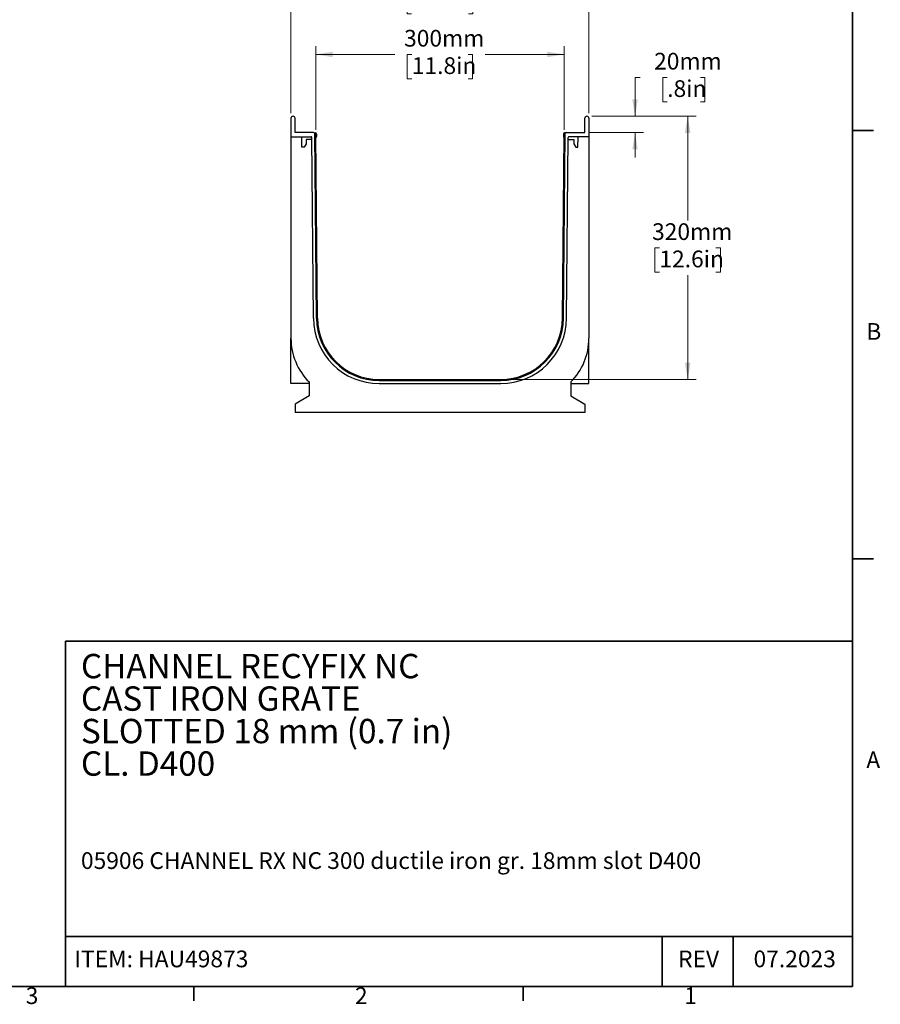
# Model space of a CAD drawing. Units: millimetres. Extents: x 101 to 3361, y 57 to 2192.
# Drawn here: x 2316 to 3361, y 58 to 1255 of the extents above; entities that cross this region are included whole.
import ezdxf

# ---------------------------------------------------------------- set-up
doc = ezdxf.new("R2010")
doc.units = ezdxf.units.MM
doc.header["$LTSCALE"] = 8
doc.styles.add('SLDTEXTSTYLE0', font='TXT', dxfattribs={"width": 0.7})
doc.dimstyles.new('SLDDIMSTYLE1', dxfattribs={"dimtxt": 20.32, "dimasz": 20.32, "dimexe": 0, "dimexo": 0.0625, "dimgap": 5.08, "dimtad": 0, "dimtih": 1, "dimtoh": 1, "dimdec": 0, "dimrnd": 1e-09, "dimzin": 12, "dimdsep": 46, "dimtxsty": 'SLDTEXTSTYLE0', "dimsah": 1, "dimcen": 0.09, "dimadec": 0, "dimazin": 3, "dimtfac": 1, "dimtdec": 4, "dimtofl": 0, "dimtmove": 0, "dimatfit": 3, "dimfxl": 1, "dimfrac": 2, "dimtolj": 1, "dimtzin": 12, "dimarcsym": 0})
doc.dimstyles.new('SLDDIMSTYLE2', dxfattribs={"dimtxt": 20.32, "dimasz": 20.32, "dimexe": 0, "dimexo": 0.0625, "dimgap": 5.08, "dimtad": 0, "dimtih": 1, "dimtoh": 1, "dimdec": 0, "dimrnd": 1e-09, "dimzin": 12, "dimdsep": 46, "dimtxsty": 'SLDTEXTSTYLE0', "dimsah": 1, "dimcen": 0.09, "dimadec": 0, "dimazin": 3, "dimtfac": 1, "dimtdec": 4, "dimtmove": 0, "dimatfit": 0, "dimfxl": 1, "dimfrac": 2, "dimtolj": 1, "dimtzin": 12, "dimarcsym": 0})

# ---------------------------------------------------------------- blocks, each defined once
blk = doc.blocks.new('_D_3')
at = {"color": 7, "linetype": 'Continuous', "lineweight": 0, "transparency": 16777216}
for p, q in [((3011.1, 1137.7), (3137.6, 1137.7)), ((3127.5, 1137.7), (3127.5, 1011)), ((3093.1, 977.7), (3087.7, 977.7)), ((3087.7, 977.7), (3087.7, 948.1)), ((3161.8, 977.7), (3167.3, 977.7)), ((3167.3, 977.7), (3167.3, 948.1)), ((3087.7, 948.1), (3093.1, 948.1)), ((3167.3, 948.1), (3161.8, 948.1)), ((3127.5, 817.7), (3127.5, 944.4)), ((2906.4, 817.7), (3137.6, 817.7))]:
    blk.add_line(p, q, dxfattribs=at)
at = {"color": 7, "linetype": 'Continuous', "lineweight": 18, "transparency": 16777216}
for points in [[(3127.5, 1137.7), (3124.1, 1117.4), (3130.9, 1117.4)], [(3127.5, 817.7), (3130.9, 838.1), (3124.1, 838.1)]]:
    blk.add_solid(points, dxfattribs=at)
at = {"color": 7, "linetype": 'Continuous', "lineweight": 18, "transparency": 16777216, "char_height": 20.32, "attachment_point": 1, "style": 'SLDTEXTSTYLE0'}
for s, insert in [('320mm', (3084.2, 1007.5)), ('12.6in', (3093.1, 974.3))]:
    blk.add_mtext(s, dxfattribs=dict(at, insert=insert))
blk = doc.blocks.new('_D_4')
at = {"color": 7, "linetype": 'Continuous', "lineweight": 0, "transparency": 16777216}
for p, q in [((3069.7, 1184.9), (3063.6, 1184.9)), ((3063.6, 1184.9), (3063.6, 1137.7)), ((3102.6, 1184.9), (3097.2, 1184.9)), ((3097.2, 1184.9), (3097.2, 1155.2)), ((3142.9, 1184.9), (3148.4, 1184.9)), ((3148.4, 1184.9), (3148.4, 1155.2)), ((3097.2, 1155.2), (3102.6, 1155.2)), ((3148.4, 1155.2), (3142.9, 1155.2)), ((3011.1, 1137.7), (3073.7, 1137.7)), ((3008.6, 1117.7), (3073.7, 1117.7)), ((3063.6, 1117.7), (3063.6, 1087.3))]:
    blk.add_line(p, q, dxfattribs=at)
at = {"color": 7, "linetype": 'Continuous', "lineweight": 18, "transparency": 16777216}
for points in [[(3063.6, 1137.7), (3066.9, 1158.1), (3060.2, 1158.1)], [(3063.6, 1117.7), (3060.2, 1097.4), (3066.9, 1097.4)]]:
    blk.add_solid(points, dxfattribs=at)
at = {"color": 7, "linetype": 'Continuous', "lineweight": 18, "transparency": 16777216, "char_height": 20.32, "attachment_point": 1, "style": 'SLDTEXTSTYLE0'}
for s, insert in [('20mm', (3086.7, 1214.7)), ('.8in', (3102.6, 1181.4))]:
    blk.add_mtext(s, dxfattribs=dict(at, insert=insert))
blk = doc.blocks.new('_D_5')
at = {"color": 7, "linetype": 'Continuous', "lineweight": 0, "transparency": 16777216}
for p, q in [((2645.5, 1141.3), (2645.5, 1302)), ((3007.5, 1141.3), (3007.5, 1302)), ((2645.5, 1291.8), (2771.3, 1291.8)), ((2791.9, 1291.8), (2786.5, 1291.8)), ((2786.5, 1291.8), (2786.5, 1262.2)), ((2861.1, 1291.8), (2866.5, 1291.8)), ((2866.5, 1291.8), (2866.5, 1262.2)), ((3007.5, 1291.8), (2881.7, 1291.8)), ((2786.5, 1262.2), (2791.9, 1262.2)), ((2866.5, 1262.2), (2861.1, 1262.2))]:
    blk.add_line(p, q, dxfattribs=at)
at = {"color": 7, "linetype": 'Continuous', "lineweight": 18, "transparency": 16777216}
for points in [[(2645.5, 1291.8), (2665.8, 1288.5), (2665.8, 1295.2)], [(3007.5, 1291.8), (2987.2, 1295.2), (2987.2, 1288.5)]]:
    blk.add_solid(points, dxfattribs=at)
at = {"color": 7, "linetype": 'Continuous', "lineweight": 18, "transparency": 16777216, "char_height": 20.32, "attachment_point": 1, "style": 'SLDTEXTSTYLE0'}
for s, insert in [('362mm', (2783.4, 1321.7)), ('14.3in', (2791.9, 1288.4))]:
    blk.add_mtext(s, dxfattribs=dict(at, insert=insert))
blk = doc.blocks.new('_D_6')
at = {"color": 7, "linetype": 'Continuous', "lineweight": 0, "transparency": 16777216}
for p, q in [((2675.7, 1120.9), (2675.7, 1222.9)), ((2977.3, 1120.9), (2977.3, 1222.9)), ((2675.7, 1212.8), (2771.6, 1212.8)), ((2792.3, 1212.7), (2786.8, 1212.7)), ((2786.8, 1212.7), (2786.8, 1183.1)), ((2860.7, 1212.7), (2866.2, 1212.7)), ((2866.2, 1212.7), (2866.2, 1183.1)), ((2977.3, 1212.8), (2881.4, 1212.8)), ((2786.8, 1183.1), (2792.3, 1183.1)), ((2866.2, 1183.1), (2860.7, 1183.1))]:
    blk.add_line(p, q, dxfattribs=at)
at = {"color": 7, "linetype": 'Continuous', "lineweight": 18, "transparency": 16777216}
for points in [[(2675.7, 1212.8), (2696, 1209.4), (2696, 1216.1)], [(2977.3, 1212.8), (2956.9, 1216.1), (2956.9, 1209.4)]]:
    blk.add_solid(points, dxfattribs=at)
at = {"color": 7, "linetype": 'Continuous', "lineweight": 18, "transparency": 16777216, "char_height": 20.32, "attachment_point": 1, "style": 'SLDTEXTSTYLE0'}
for s, insert in [('300mm', (2782.9, 1242.6)), ('11.8in', (2792.3, 1209.3))]:
    blk.add_mtext(s, dxfattribs=dict(at, insert=insert))

msp = doc.modelspace()

# ---------------------------------------------------------------- linework, layer by layer
at = {"color": 7, "linetype": 'Continuous', "lineweight": 35}
for p, q in [((3327.7, 79.7), (3327.7, 2162.5)), ((3353.1, 1120.2), (3327.7, 1120.2)), ((3353.1, 599.5), (3327.7, 599.5)), ((3327.5, 499.6), (2371.5, 499.6)), ((2371.5, 499.6), (2371.5, 79.7)), ((2371.5, 140.6), (3327.5, 140.6)), ((3096.4, 79.7), (3096.4, 140.6)), ((3182.9, 79.7), (3182.9, 140.6)), ((3327.7, 79.7), (127.3, 79.7)), ((2527.5, 62.4), (2527.5, 79.7)), ((2927.6, 62.4), (2927.6, 79.7))]:
    msp.add_line(p, q, dxfattribs=at)
at = {"color": 7, "linetype": 'Continuous', "lineweight": 25}
for p, q in [((2645.5, 1135.2), (2645.5, 1112.7)), ((2650.5, 1117.7), (2650.5, 1135.2)), ((3002.5, 1117.7), (3002.5, 1135.2)), ((3007.5, 1135.2), (3007.5, 1112.7)), ((2672.7, 1117.7), (2650.5, 1117.7)), ((2674, 1117.4), (2675.2, 1117.4)), ((2676.4, 892.1), (2674.4, 1117.2)), ((2675.2, 1116.7), (2675, 1116.7)), ((2677.7, 892.1), (2675.7, 1114.8)), ((2675.9, 1112.9), (2675.9, 1116)), ((2676.6, 1116), (2676.6, 1112.9)), ((2975.3, 892.1), (2977.3, 1114.8)), ((2976.4, 1116), (2976.4, 1112.9)), ((2976.6, 892.1), (2978.6, 1117.2)), ((2977.1, 1112.9), (2977.1, 1116)), ((2979, 1117.4), (2977.8, 1117.4)), ((2977.8, 1116.7), (2978, 1116.7)), ((2980.3, 1117.7), (3002.5, 1117.7)), ((2645.5, 1112.7), (2669.7, 1112.7)), ((2645.5, 1112.7), (2645.5, 867.7)), ((2658.8, 1100.2), (2658.7, 1112.7)), ((2663.8, 1104.2), (2661.5, 1100.2)), ((2670.8, 1109.2), (2663.8, 1109.2)), ((2663.8, 1109.2), (2663.8, 1104.2)), ((2672.7, 892), (2670.7, 1111.7)), ((2980.3, 892), (2982.2, 1111.7)), ((2982.2, 1109.2), (2989.2, 1109.2)), ((3007.5, 1112.7), (2983.2, 1112.7)), ((2989.2, 1109.2), (2989.2, 1104.2)), ((2989.2, 1104.2), (2991.4, 1100.2)), ((2994.1, 1100.2), (2994.3, 1112.7)), ((3007.5, 1112.7), (3007.5, 867.7)), ((2661.5, 1100.2), (2658.8, 1100.2)), ((2991.4, 1100.2), (2994.1, 1100.2)), ((2645.5, 812.7), (2645.5, 867.7)), ((3007.5, 812.7), (3007.5, 867.7)), ((2667.5, 814.7), (2667.5, 797.6)), ((2752.7, 817.7), (2900.3, 817.7)), ((2752.7, 816.4), (2900.3, 816.4)), ((2985.5, 814.7), (2985.5, 797.6)), ((2667.5, 812.7), (2645.5, 812.7)), ((2752.7, 812.7), (2900.3, 812.7)), ((2985.5, 812.7), (3007.5, 812.7)), ((2667.5, 797.6), (2650.5, 787.7)), ((2985.5, 797.6), (3002.5, 787.7)), ((2650.5, 787.7), (2650.5, 777.7)), ((3002.5, 787.7), (3002.5, 777.7)), ((3002.5, 777.7), (2650.5, 777.7))]:
    msp.add_line(p, q, dxfattribs=at)
for centre, radius, start, end in [((2648, 1135.2), 2.5, 0, 180), ((3005, 1135.2), 2.5, 0, 180), ((2672.7, 1114.7), 3, 55.9819, 90), ((2672.7, 1114.7), 3, 0.5, 55.9819), ((2675.2, 1116), 1.4, 360, 90), ((2675.2, 1116), 0.7, 360, 90), ((2977.8, 1116), 1.4, 90, 180), ((2977.8, 1116), 0.7, 90, 180), ((2980.3, 1114.7), 3, 124.0181, 179.5), ((2980.3, 1114.7), 3, 90, 124.0181), ((2669.7, 1111.7), 1, 0.5, 90), ((2675.2, 1112.9), 1.4, 293.2711, 0), ((2675.2, 1112.9), 0.7, 321.2236, 0), ((2977.8, 1112.9), 1.4, 180, 246.7289), ((2977.8, 1112.9), 0.7, 180, 218.7764), ((2983.2, 1111.7), 1, 90, 179.5), ((2752.7, 892.7), 80, 180.5, 270), ((2752.7, 892.7), 76.3, 180.5, 270), ((2752.7, 892.7), 75, 180.5, 270), ((2900.3, 892.7), 76.3, 270, 359.5), ((2900.3, 892.7), 75, 270, 359.5), ((2900.3, 892.7), 80, 270, 359.5), ((2720.5, 867.7), 75, 180, 225.0357), ((2932.5, 867.7), 75, 314.9643, 0)]:
    msp.add_arc(centre, radius, start, end, dxfattribs=at)

# ---------------------------------------------------------------- texts
at = {"color": 7, "linetype": 'Continuous', "lineweight": 0, "style": 'SLDTEXTSTYLE0'}
for s, insert, char_height, attachment_point in [('B', (3344.5, 886.2), 20.3, 1), ('CHANNEL RECYFIX NC', (2390.3, 484.1), 29.633, 1), ('CAST IRON GRATE', (2390.3, 444.6), 29.633, 1), ('SLOTTED 18 mm (0.7 in)', (2390.3, 405.1), 29.633, 1), ('CL. D400', (2390.3, 365.6), 29.63, 1), ('A', (3344.5, 365.5), 20.3, 1), ('05906 CHANNEL RX NC 300 ductile iron gr. 18mm slot D400', (2390.3, 243), 20.32, 1), ('ITEM: HAU49873', (2382.3, 123.5), 20.32, 1), ('REV', (3140.7, 123.5), 20.32, 2), ('07.2023', (3257.5, 123.5), 20.32, 2), ('3', (2323.2, 78.8), 20.3, 1), ('2', (2723.2, 78.8), 20.3, 1), ('1', (3123.3, 78.8), 20.3, 1)]:
    msp.add_mtext(s, dxfattribs=dict(at, insert=insert, char_height=char_height, attachment_point=attachment_point))

# ---------------------------------------------------------------- dimensions: what is measured, and where the dimension line sits
at = {"color": 7, "linetype": 'Continuous', "lineweight": 18}
for base, p1, p2, angle, dimstyle, picture, middle in [((3007.5, 1291.8), (2645.5, 1135.2), (3007.5, 1135.2), 0, 'SLDDIMSTYLE1', '_D_5', (2826.5, 1291.8)), ((3063.6, 1137.7), (3002.5, 1117.7), (3005, 1137.7), 90, 'SLDDIMSTYLE2', '_D_4', (3063.6, 1184.9)), ((3127.5, 1137.7), (2900.3, 817.7), (3005, 1137.7), 90, 'SLDDIMSTYLE1', '_D_3', (3127.5, 977.7))]:
    dim = msp.add_linear_dim(base=base, p1=p1, p2=p2, angle=angle, dimstyle=dimstyle, dxfattribs=at)
    dim.commit()
    dim.dimension.update_dxf_attribs({"geometry": picture, "text_midpoint": middle, "dimtype": 160})
dim = msp.add_linear_dim(base=(2977.3, 1212.8), p1=(2675.7, 1114.8), p2=(2977.3, 1114.8), dimstyle='SLDDIMSTYLE1', dxfattribs=at)
dim.commit()
dim.dimension.update_dxf_attribs({"geometry": '_D_6', "text_midpoint": (2826.5, 1212.8), "dimtype": 160})

doc.saveas('drawing.dxf')
